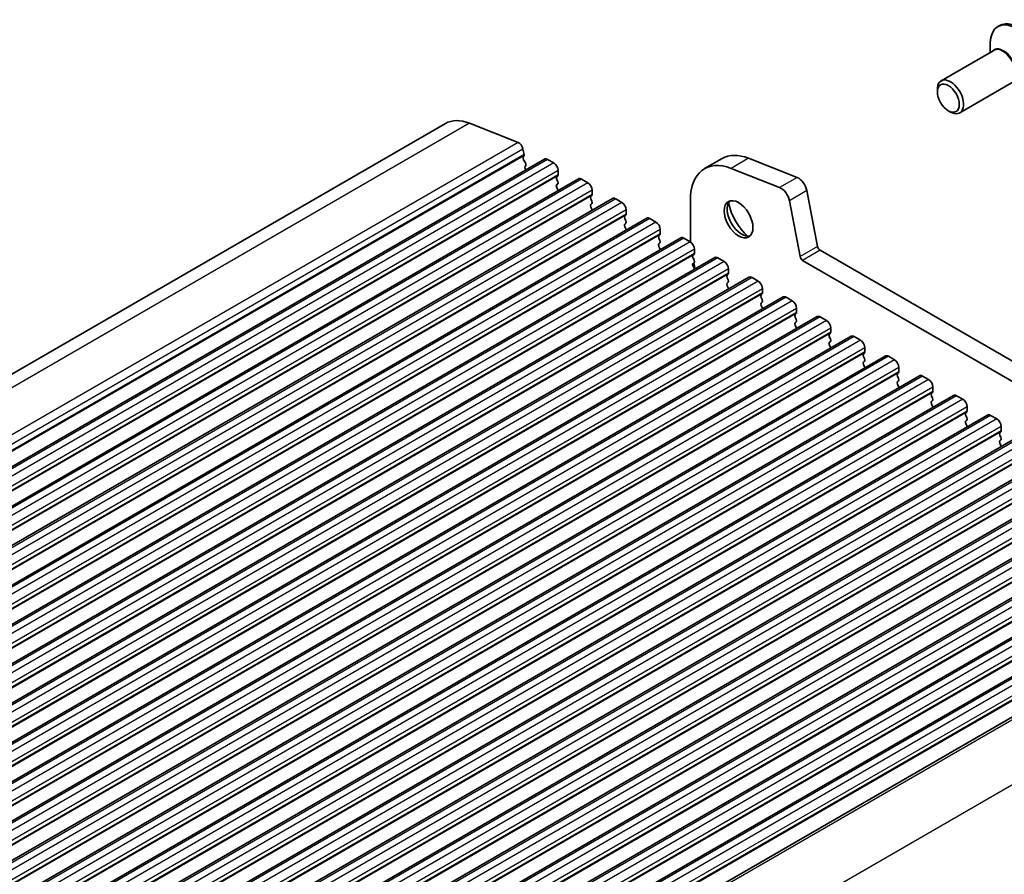
# Model space of a CAD drawing. Units: millimetres. Extents: x 22 to 3190, y 12 to 574.
# Drawn here: x 429 to 509, y 240 to 309 of the extents above; entities that cross this region are included whole.
import ezdxf

# ---------------------------------------------------------------- set-up
doc = ezdxf.new("R2010")
doc.units = ezdxf.units.MM
doc.header["$LTSCALE"] = 1.5
doc.layers.add('Visible (ISO)', color=7, linetype='Continuous', lineweight=35)
doc.layers.add('Visible Narrow (ISO)', color=7, linetype='Continuous', lineweight=25)

msp = doc.modelspace()

# ---------------------------------------------------------------- linework, layer by layer
at = {"layer": 'Visible (ISO)'}
for p, q in [((508.2654, 308.678), (508.124, 308.5964)), ((507.5027, 306.5056), (507.5027, 307.223)), ((507.7841, 306.6681), (503.5353, 304.2151)), ((503.2247, 303.3243), (503.2247, 303.5284)), ((509.2841, 304.07), (505.0353, 301.617)), ((504.1086, 301.7933), (504.2853, 301.6913)), ((463.4248, 300.7593), (382.8146, 254.219)), ((465.3717, 300.7807), (469.2986, 299.2317)), ((469.697, 298.6973), (469.7822, 298.2535)), ((469.7765, 298.1573), (469.716, 298.0152)), ((471.4377, 297.8785), (390.8276, 251.3382)), ((469.7486, 297.8197), (469.8955, 297.569)), ((469.9219, 297.3613), (469.8713, 297.2791)), ((471.6877, 297.8537), (472.1827, 297.568)), ((485.8022, 297.9264), (484.388, 297.1099)), ((487.9438, 297.9499), (491.8707, 296.4009)), ((469.8977, 297.0713), (469.9336, 297.0101)), ((472.508, 296.531), (472.4231, 296.4494)), ((472.5363, 296.9556), (472.5363, 296.6127)), ((490.4565, 295.5844), (486.5296, 297.1334)), ((474.1954, 296.2863), (393.5853, 249.746)), ((472.4231, 296.2534), (472.508, 296.0738)), ((472.508, 295.8778), (472.4231, 295.7962)), ((472.4231, 295.6002), (472.508, 295.4206)), ((474.4454, 296.2616), (474.9404, 295.9758)), ((475.2657, 294.9389), (475.1808, 294.8572)), ((475.294, 295.3634), (475.294, 295.0205)), ((492.6675, 295.332), (493.5347, 290.815)), ((476.9532, 294.6942), (396.343, 248.1539)), ((475.1808, 294.6612), (475.2657, 294.4816)), ((475.2657, 294.2857), (475.1808, 294.204)), ((475.1808, 294.008), (475.2657, 293.8284)), ((477.2032, 294.6694), (477.6981, 294.3836)), ((483.2489, 294.5921), (483.2489, 291.1768)), ((492.1205, 289.9985), (491.2533, 294.5155)), ((478.0234, 293.3467), (477.9386, 293.265)), ((478.0517, 293.7713), (478.0517, 293.4283)), ((479.7109, 293.102), (399.1007, 246.5617)), ((477.9386, 293.0691), (478.0234, 292.8894)), ((478.0234, 292.6935), (477.9386, 292.6118)), ((477.9386, 292.4159), (478.0234, 292.2363)), ((479.9609, 293.0772), (480.4559, 292.7915)), ((480.7811, 291.7545), (480.6963, 291.6729)), ((480.8094, 292.1791), (480.8094, 291.8362)), ((482.4686, 291.5098), (401.8584, 244.9695)), ((480.6963, 291.4769), (480.7811, 291.2973)), ((480.7811, 291.1013), (480.6963, 291.0197)), ((480.6963, 290.8237), (480.7811, 290.6441)), ((482.7186, 291.4851), (483.2136, 291.1993)), ((483.5388, 290.1623), (483.454, 290.0807)), ((483.5671, 290.5869), (483.5671, 290.244)), ((493.7405, 290.5104), (549.6432, 258.235)), ((485.2263, 289.9177), (404.6161, 243.3774)), ((483.454, 289.8847), (483.5388, 289.7051)), ((483.5388, 289.5092), (483.454, 289.4275)), ((483.454, 289.2315), (483.5388, 289.0519)), ((485.4763, 289.8929), (485.9713, 289.6071)), ((549.1249, 256.9013), (492.3263, 289.6939)), ((486.2966, 288.5702), (486.2117, 288.4885)), ((486.3248, 288.9948), (486.3248, 288.6518)), ((487.984, 288.3255), (407.3739, 241.7852)), ((486.2117, 288.2926), (486.2966, 288.1129)), ((486.2966, 287.917), (486.2117, 287.8353)), ((486.2117, 287.6394), (486.2966, 287.4597)), ((488.234, 288.3007), (488.729, 288.015)), ((489.0543, 286.978), (488.9694, 286.8964)), ((489.0826, 287.4026), (489.0826, 287.0597)), ((490.7417, 286.7333), (410.1316, 240.193)), ((488.9694, 286.7004), (489.0543, 286.5208)), ((489.0543, 286.3248), (488.9694, 286.2432)), ((488.9694, 286.0472), (489.0543, 285.8676)), ((490.9917, 286.7086), (491.4867, 286.4228)), ((491.812, 285.3858), (491.7271, 285.3042)), ((491.8403, 285.8104), (491.8403, 285.4675)), ((493.4995, 285.1412), (412.8893, 238.6009)), ((491.7271, 285.1082), (491.812, 284.9286)), ((491.812, 284.7326), (491.7271, 284.651)), ((491.7271, 284.455), (491.812, 284.2754)), ((493.7495, 285.1164), (494.2444, 284.8306)), ((494.5697, 283.7937), (494.4848, 283.712)), ((494.598, 284.2183), (494.598, 283.8753)), ((496.2572, 283.549), (415.647, 237.0087)), ((494.4848, 283.5161), (494.5697, 283.3364)), ((494.5697, 283.1405), (494.4848, 283.0588)), ((494.4848, 282.8629), (494.5697, 282.6832)), ((496.5072, 283.5242), (497.0021, 283.2385)), ((497.3274, 282.2015), (497.2426, 282.1199)), ((497.3557, 282.6261), (497.3557, 282.2832)), ((499.0149, 281.9568), (418.4047, 235.4165)), ((497.2426, 281.9239), (497.3274, 281.7443)), ((497.3274, 281.5483), (497.2426, 281.4667)), ((497.2426, 281.2707), (497.3274, 281.0911)), ((499.2649, 281.9321), (499.7599, 281.6463)), ((500.0851, 280.6093), (500.0003, 280.5277)), ((500.1134, 281.0339), (500.1134, 280.691)), ((501.7726, 280.3647), (421.1624, 233.8244)), ((500.0003, 280.3317), (500.0851, 280.1521)), ((500.0851, 279.9561), (500.0003, 279.8745)), ((500.0003, 279.6785), (500.0851, 279.4989)), ((502.0226, 280.3399), (502.5176, 280.0541)), ((502.8429, 279.0172), (502.758, 278.9355)), ((502.8711, 279.4417), (502.8711, 279.0988)), ((504.5303, 278.7725), (423.9202, 232.2322)), ((502.758, 278.7396), (502.8429, 278.5599)), ((502.8429, 278.364), (502.758, 278.2823)), ((502.758, 278.0864), (502.8429, 277.9067)), ((504.7803, 278.7477), (505.2753, 278.462)), ((505.6006, 277.425), (505.5157, 277.3434)), ((505.6289, 277.8496), (505.6289, 277.5067)), ((507.288, 277.1803), (426.6779, 230.64)), ((505.5157, 277.1474), (505.6006, 276.9678)), ((505.6006, 276.7718), (505.5157, 276.6902)), ((505.5157, 276.4942), (505.6006, 276.3146)), ((507.538, 277.1556), (508.033, 276.8698)), ((508.3583, 275.8328), (508.2734, 275.7512)), ((508.3866, 276.2574), (508.3866, 275.9145)), ((510.0458, 275.5882), (429.4356, 229.0478)), ((508.2734, 275.5552), (508.3583, 275.3756)), ((508.3583, 275.1796), (508.2734, 275.098)), ((508.2734, 274.902), (508.3583, 274.7224)), ((512.8035, 273.996), (432.1933, 227.4557)), ((515.5612, 272.4038), (434.951, 225.8635)), ((518.3189, 270.8116), (437.7087, 224.2713)), ((521.0766, 269.2195), (440.4664, 222.6792)), ((523.8343, 267.6273), (443.2242, 221.087)), ((526.5921, 266.0351), (445.9819, 219.4948)), ((529.4208, 264.4056), (448.8106, 217.8653))]:
    msp.add_line(p, q, dxfattribs=at)
for centre, major_axis, start_param, end_param in [((509.7654, 306.08), (1.5, -2.5981), 0, 3.1415927), ((509.624, 305.9983), (1.5, -2.5981), 5.4977871, 10.2101761), ((504.2853, 302.916), (0.75, -1.299), 5.4977871, 10.2101761), ((465.9248, 296.4292), (-2.5, 4.3301), 5.6548668, 6.2831853), ((469.3539, 298.7966), (0.25, -0.433), 1.0297443, 2.5132741), ((469.8475, 297.8793), (0.1, -0.1732), 3.5509704, 4.7234098), ((469.645, 298.2932), (0.1, -0.1732), 0.4093778, 1.0297443), ((488.5522, 293.1632), (-2.75, 4.7631), 5.6548668, 6.2831853), ((469.9966, 297.131), (-0.1, 0.1732), 0.303024, 1.5818172), ((469.7966, 297.5094), (0.1, -0.1732), 0.303024, 1.5818172), ((471.6877, 297.4455), (-0.25, 0.433), 5.4977871, 6.2831853), ((472.1827, 297.1597), (0.25, -0.433), 0.7853982, 2.3561945), ((487.138, 292.3467), (-2.75, 4.7631), 5.6548668, 7.0685835), ((472.5363, 296.2861), (-0.1, 0.1732), 0.1418971, 1.4288993), ((472.3948, 296.6943), (0.1, -0.1732), 0.1418971, 0.7853982), ((491.9814, 295.5306), (0.5, -0.866), 1.0297443, 2.5132741), ((472.5363, 295.6329), (-0.1, 0.1732), 0.1418971, 1.4288993), ((472.3948, 296.0411), (0.1, -0.1732), 0.1418971, 1.4288993), ((474.4454, 295.8533), (-0.25, 0.433), 5.4977871, 6.2831853), ((474.9404, 295.5676), (0.25, -0.433), 0.7853982, 2.3561945), ((490.5671, 294.7141), (-0.5, 0.866), 4.1713369, 5.6548668), ((472.3948, 295.3879), (0.1, -0.1732), 0.9131322, 1.4288993), ((475.294, 294.6939), (-0.1, 0.1732), 0.1418971, 1.4288993), ((475.1525, 295.1022), (0.1, -0.1732), 0.1418971, 0.7853982), ((475.294, 294.0407), (-0.1, 0.1732), 0.1418971, 1.4288993), ((475.1525, 294.449), (0.1, -0.1732), 0.1418971, 1.4288993), ((477.2032, 294.2612), (-0.25, 0.433), 5.4977871, 6.2831853), ((477.6981, 293.9754), (0.25, -0.433), 0.7853982, 2.3561945), ((487.3855, 293.1589), (0.825, -1.4289), 3.2921532, 6.1326248), ((488.5522, 293.8325), (1.65, -2.8579), 4.225694, 5.1990839), ((475.1525, 293.7958), (0.1, -0.1732), 0.9131322, 1.4288993), ((478.0517, 293.1017), (-0.1, 0.1732), 0.1418971, 1.4288993), ((477.9103, 293.51), (0.1, -0.1732), 0.1418971, 0.7853982), ((478.0517, 292.4485), (-0.1, 0.1732), 0.1418971, 1.4288993), ((477.9103, 292.8568), (0.1, -0.1732), 0.1418971, 1.4288993), ((479.9609, 292.669), (-0.25, 0.433), 5.4977871, 6.2831853), ((480.4559, 292.3832), (0.25, -0.433), 0.7853982, 2.3561945), ((477.9103, 292.2036), (0.1, -0.1732), 0.9131322, 1.4288993), ((480.8094, 291.5096), (-0.1, 0.1732), 0.1418971, 1.4288993), ((480.668, 291.9178), (0.1, -0.1732), 0.1418971, 0.7853982), ((480.8094, 290.8564), (-0.1, 0.1732), 0.1418971, 1.4288993), ((480.668, 291.2646), (0.1, -0.1732), 0.1418971, 1.4288993), ((482.7186, 291.0768), (-0.25, 0.433), 5.4977871, 6.2831853), ((483.2136, 290.7911), (0.25, -0.433), 0.7853982, 2.3561945), ((493.7405, 290.7554), (0.15, -0.2598), 4.1713369, 5.4977871), ((480.668, 290.6114), (0.1, -0.1732), 0.9131322, 1.4288993), ((483.5671, 289.9174), (-0.1, 0.1732), 0.1418971, 1.4288993), ((483.4257, 290.3256), (0.1, -0.1732), 0.1418971, 0.7853982), ((492.3263, 289.9389), (-0.15, 0.2598), 1.0297443, 2.3561945), ((483.5671, 289.2642), (-0.1, 0.1732), 0.1418971, 1.4288993), ((482.5418, 289.5459), (0.75, -1.299), 0.8227795, 1.2028965), ((483.4257, 289.6725), (0.1, -0.1732), 0.1418971, 1.4288993), ((485.4763, 289.4847), (-0.25, 0.433), 5.4977871, 6.2831853), ((485.9713, 289.1989), (0.25, -0.433), 0.7853982, 2.3561945), ((483.4257, 289.0193), (0.1, -0.1732), 0.9131322, 1.4288993), ((486.3248, 288.3252), (-0.1, 0.1732), 0.1418971, 1.4288993), ((486.1834, 288.7335), (0.1, -0.1732), 0.1418971, 0.7853982), ((486.3248, 287.672), (-0.1, 0.1732), 0.1418971, 1.4288993), ((486.1834, 288.0803), (0.1, -0.1732), 0.1418971, 1.4288993), ((488.234, 287.8925), (-0.25, 0.433), 5.4977871, 6.2831853), ((488.729, 287.6067), (0.25, -0.433), 0.7853982, 2.3561945), ((486.1834, 287.4271), (0.1, -0.1732), 0.9131322, 1.4288993), ((489.0826, 286.7331), (-0.1, 0.1732), 0.1418971, 1.4288993), ((488.9411, 287.1413), (0.1, -0.1732), 0.1418971, 0.7853982), ((489.0826, 286.0799), (-0.1, 0.1732), 0.1418971, 1.4288993), ((488.9411, 286.4881), (0.1, -0.1732), 0.1418971, 1.4288993), ((490.9917, 286.3003), (-0.25, 0.433), 5.4977871, 6.2831853), ((491.4867, 286.0145), (0.25, -0.433), 0.7853982, 2.3561945), ((488.9411, 285.8349), (0.1, -0.1732), 0.9131322, 1.4288993), ((491.8403, 285.1409), (-0.1, 0.1732), 0.1418971, 1.4288993), ((491.6988, 285.5491), (0.1, -0.1732), 0.1418971, 0.7853982), ((491.8403, 284.4877), (-0.1, 0.1732), 0.1418971, 1.4288993), ((491.6988, 284.8959), (0.1, -0.1732), 0.1418971, 1.4288993), ((493.7495, 284.7082), (-0.25, 0.433), 5.4977871, 6.2831853), ((494.2444, 284.4224), (0.25, -0.433), 0.7853982, 2.3561945), ((491.6988, 284.2427), (0.1, -0.1732), 0.9131322, 1.4288993), ((494.598, 283.5487), (-0.1, 0.1732), 0.1418971, 1.4288993), ((494.4566, 283.957), (0.1, -0.1732), 0.1418971, 0.7853982), ((494.598, 282.8955), (-0.1, 0.1732), 0.1418971, 1.4288993), ((494.4566, 283.3038), (0.1, -0.1732), 0.1418971, 1.4288993), ((496.5072, 283.116), (-0.25, 0.433), 5.4977871, 6.2831853), ((497.0021, 282.8302), (0.25, -0.433), 0.7853982, 2.3561945), ((494.4566, 282.6506), (0.1, -0.1732), 0.9131322, 1.4288993), ((497.3557, 281.9566), (-0.1, 0.1732), 0.1418971, 1.4288993), ((497.2143, 282.3648), (0.1, -0.1732), 0.1418971, 0.7853982), ((497.3557, 281.3034), (-0.1, 0.1732), 0.1418971, 1.4288993), ((497.2143, 281.7116), (0.1, -0.1732), 0.1418971, 1.4288993), ((499.2649, 281.5238), (-0.25, 0.433), 5.4977871, 6.2831853), ((499.7599, 281.238), (0.25, -0.433), 0.7853982, 2.3561945), ((497.2143, 281.0584), (0.1, -0.1732), 0.9131322, 1.4288993), ((500.1134, 280.3644), (-0.1, 0.1732), 0.1418971, 1.4288993), ((499.972, 280.7726), (0.1, -0.1732), 0.1418971, 0.7853982), ((500.1134, 279.7112), (-0.1, 0.1732), 0.1418971, 1.4288993), ((499.972, 280.1194), (0.1, -0.1732), 0.1418971, 1.4288993), ((502.0226, 279.9316), (-0.25, 0.433), 5.4977871, 6.2831853), ((502.5176, 279.6459), (0.25, -0.433), 0.7853982, 2.3561945), ((499.972, 279.4662), (0.1, -0.1732), 0.9131322, 1.4288993), ((502.8711, 278.7722), (-0.1, 0.1732), 0.1418971, 1.4288993), ((502.7297, 279.1805), (0.1, -0.1732), 0.1418971, 0.7853982), ((502.8711, 278.119), (-0.1, 0.1732), 0.1418971, 1.4288993), ((502.7297, 278.5273), (0.1, -0.1732), 0.1418971, 1.4288993), ((504.7803, 278.3395), (-0.25, 0.433), 5.4977871, 6.2831853), ((505.2753, 278.0537), (0.25, -0.433), 0.7853982, 2.3561945), ((502.7297, 277.8741), (0.1, -0.1732), 0.9131322, 1.4288993), ((505.6289, 277.1801), (-0.1, 0.1732), 0.1418971, 1.4288993), ((505.4874, 277.5883), (0.1, -0.1732), 0.1418971, 0.7853982), ((505.6289, 276.5269), (-0.1, 0.1732), 0.1418971, 1.4288993), ((505.4874, 276.9351), (0.1, -0.1732), 0.1418971, 1.4288993), ((507.538, 276.7473), (-0.25, 0.433), 5.4977871, 6.2831853), ((508.033, 276.4615), (0.25, -0.433), 0.7853982, 2.3561945), ((505.4874, 276.2819), (0.1, -0.1732), 0.9131322, 1.4288993), ((508.3866, 275.5879), (-0.1, 0.1732), 0.1418971, 1.4288993), ((508.2451, 275.9961), (0.1, -0.1732), 0.1418971, 0.7853982), ((508.3866, 274.9347), (-0.1, 0.1732), 0.1418971, 1.4288993), ((508.2451, 275.3429), (0.1, -0.1732), 0.1418971, 1.4288993), ((508.2451, 274.6897), (0.1, -0.1732), 0.9131322, 1.4288993)]:
    msp.add_ellipse(centre, major_axis=major_axis, ratio=0.5773503, start_param=start_param, end_param=end_param, dxfattribs=at)
for centre, major_axis in [((504.1086, 302.814), (-0.625, 1.0825)), ((487.138, 293.016), (-0.825, 1.4289))]:
    msp.add_ellipse(centre, major_axis=major_axis, ratio=0.5773503, dxfattribs=at)
at = {"layer": 'Visible Narrow (ISO)'}
for p, q in [((465.3717, 300.7807), (384.7616, 254.2404)), ((469.2986, 299.2317), (388.6885, 252.6914)), ((469.697, 298.6973), (389.0868, 252.157)), ((469.7765, 298.1573), (389.1663, 251.617)), ((469.7822, 298.2535), (389.172, 251.7132)), ((471.6877, 297.8537), (391.0776, 251.3134)), ((472.1827, 297.568), (391.5725, 251.0277)), ((487.9438, 297.9499), (486.5296, 297.1334)), ((472.508, 296.531), (391.8978, 249.9907)), ((472.5363, 296.9556), (391.9261, 250.4153)), ((472.5363, 296.6127), (391.9261, 250.0724)), ((491.8707, 296.4009), (490.4565, 295.5844)), ((474.4454, 296.2616), (393.8353, 249.7213)), ((474.9404, 295.9758), (394.3302, 249.4355)), ((475.2657, 294.9389), (394.6555, 248.3985)), ((475.294, 295.3634), (394.6838, 248.8231)), ((475.294, 295.0205), (394.6838, 248.4802)), ((492.6675, 295.332), (491.2533, 294.5155)), ((477.2032, 294.6694), (396.593, 248.1291)), ((477.6981, 294.3836), (397.088, 247.8433)), ((478.0234, 293.3467), (397.4132, 246.8064)), ((478.0517, 293.7713), (397.4415, 247.231)), ((478.0517, 293.4283), (397.4415, 246.888)), ((479.9609, 293.0772), (399.3507, 246.5369)), ((480.4559, 292.7915), (399.8457, 246.2512)), ((480.7811, 291.7545), (400.1709, 245.2142)), ((480.8094, 292.1791), (400.1992, 245.6388)), ((480.8094, 291.8362), (400.1992, 245.2959)), ((482.7186, 291.4851), (402.1084, 244.9448)), ((483.2136, 291.1993), (402.6034, 244.659)), ((493.5347, 290.815), (492.1205, 289.9985)), ((483.5388, 290.1623), (402.9287, 243.622)), ((483.5671, 290.5869), (402.9569, 244.0466)), ((483.5671, 290.244), (402.9569, 243.7037)), ((493.7405, 290.5104), (492.3263, 289.6939)), ((485.4763, 289.8929), (404.8661, 243.3526)), ((485.9713, 289.6071), (405.3611, 243.0668)), ((486.2966, 288.5702), (405.6864, 242.0299)), ((486.3248, 288.9948), (405.7147, 242.4545)), ((486.3248, 288.6518), (405.7147, 242.1115)), ((488.234, 288.3007), (407.6239, 241.7604)), ((488.729, 288.015), (408.1188, 241.4747)), ((489.0543, 286.978), (408.4441, 240.4377)), ((489.0826, 287.4026), (408.4724, 240.8623)), ((489.0826, 287.0597), (408.4724, 240.5194)), ((490.9917, 286.7086), (410.3816, 240.1683)), ((491.4867, 286.4228), (410.8765, 239.8825)), ((491.812, 285.3858), (411.2018, 238.8455)), ((491.8403, 285.8104), (411.2301, 239.2701)), ((491.8403, 285.4675), (411.2301, 238.9272)), ((493.7495, 285.1164), (413.1393, 238.5761)), ((494.2444, 284.8306), (413.6343, 238.2903)), ((494.5697, 283.7937), (413.9595, 237.2534)), ((494.598, 284.2183), (413.9878, 237.6779)), ((494.598, 283.8753), (413.9878, 237.335)), ((496.5072, 283.5242), (415.897, 236.9839)), ((497.0021, 283.2385), (416.392, 236.6982)), ((497.3274, 282.2015), (416.7172, 235.6612)), ((497.3557, 282.6261), (416.7455, 236.0858)), ((497.3557, 282.2832), (416.7455, 235.7429)), ((499.2649, 281.9321), (418.6547, 235.3918)), ((499.7599, 281.6463), (419.1497, 235.106)), ((500.0851, 280.6093), (419.475, 234.069)), ((500.1134, 281.0339), (419.5032, 234.4936)), ((500.1134, 280.691), (419.5032, 234.1507)), ((502.0226, 280.3399), (421.4124, 233.7996)), ((502.5176, 280.0541), (421.9074, 233.5138)), ((502.8429, 279.0172), (422.2327, 232.4769)), ((502.8711, 279.4417), (422.261, 232.9014)), ((502.8711, 279.0988), (422.261, 232.5585)), ((504.7803, 278.7477), (424.1702, 232.2074)), ((505.2753, 278.462), (424.6651, 231.9216)), ((505.6006, 277.425), (424.9904, 230.8847)), ((505.6289, 277.8496), (425.0187, 231.3093)), ((505.6289, 277.5067), (425.0187, 230.9663)), ((507.538, 277.1556), (426.9279, 230.6153)), ((508.033, 276.8698), (427.4228, 230.3295)), ((508.3583, 275.8328), (427.7481, 229.2925)), ((508.3866, 276.2574), (427.7764, 229.7171)), ((508.3866, 275.9145), (427.7764, 229.3742)), ((510.2958, 275.5634), (429.6856, 229.0231)), ((510.7907, 275.2776), (430.1806, 228.7373)), ((511.116, 274.2407), (430.5058, 227.7004)), ((511.1443, 274.6652), (430.5341, 228.1249)), ((511.1443, 274.3223), (430.5341, 227.782)), ((513.0535, 273.9712), (432.4433, 227.4309)), ((513.5484, 273.6854), (432.9383, 227.1451)), ((513.8737, 272.6485), (433.2635, 226.1082)), ((513.902, 273.0731), (433.2918, 226.5328)), ((513.902, 272.7301), (433.2918, 226.1898)), ((515.8112, 272.3791), (435.201, 225.8387)), ((516.3062, 272.0933), (435.696, 225.553)), ((516.6314, 271.0563), (436.0213, 224.516)), ((516.6597, 271.4809), (436.0495, 224.9406)), ((516.6597, 271.138), (436.0495, 224.5977)), ((518.5689, 270.7869), (437.9587, 224.2466)), ((519.0639, 270.5011), (438.4537, 223.9608)), ((519.3891, 269.4642), (438.779, 222.9239)), ((519.4174, 269.8887), (438.8073, 223.3484)), ((519.4174, 269.5458), (438.8073, 223.0055)), ((521.3266, 269.1947), (440.7164, 222.6544)), ((521.8216, 268.9089), (441.2114, 222.3686)), ((522.1469, 267.872), (441.5367, 221.3317)), ((522.1752, 268.2966), (441.565, 221.7563)), ((522.1752, 267.9536), (441.565, 221.4133)), ((524.0843, 267.6025), (443.4742, 221.0622)), ((524.5793, 267.3168), (443.9691, 220.7765)), ((524.9046, 266.2798), (444.2944, 219.7395)), ((524.9329, 266.7044), (444.3227, 220.1641)), ((524.9329, 266.3615), (444.3227, 219.8212)), ((526.8421, 266.0104), (446.2319, 219.4701)), ((527.337, 265.7246), (446.7269, 219.1843)), ((527.6623, 264.6877), (447.0521, 218.1474)), ((527.6906, 265.1122), (447.0804, 218.5719)), ((527.6906, 264.7693), (447.0804, 218.229)), ((529.7261, 264.3439), (449.1159, 217.8036)), ((533.653, 261.3585), (453.0429, 214.8182))]:
    msp.add_line(p, q, dxfattribs=at)
for centre, major_axis, start_param, end_param in [((508.5841, 305.3979), (0.7646, -1.3244), 6.0871563, 9.620807), ((508.5341, 305.369), (-0.75, 1.299), 3.1415927, 6.2831853)]:
    msp.add_ellipse(centre, major_axis=major_axis, ratio=0.5773503, start_param=start_param, end_param=end_param, dxfattribs=at)

doc.saveas('drawing.dxf')
